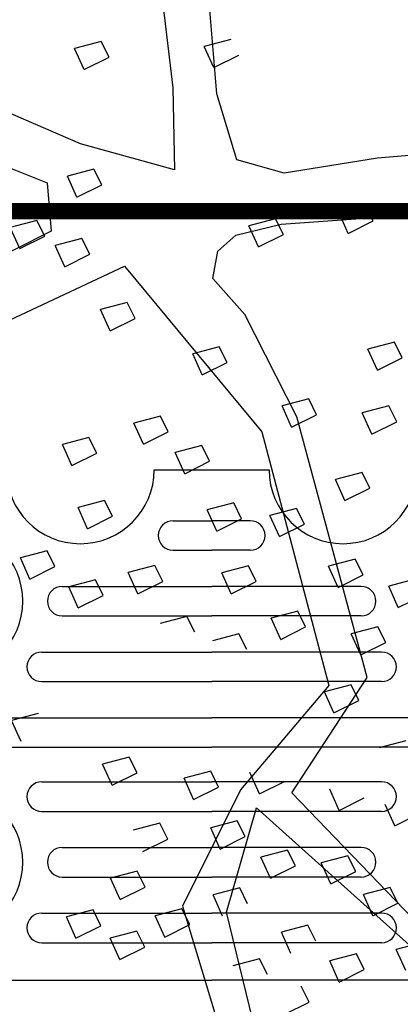
# Model space of a CAD drawing. Units: millimetres. Extents: x 12163 to 18515, y 6325 to 10780.
# Drawn here: x 13769 to 14001, y 7730 to 8330 of the extents above; entities that cross this region are included whole.
import ezdxf

# ---------------------------------------------------------------- set-up
doc = ezdxf.new("R2010")
doc.units = ezdxf.units.MM
doc.header["$LTSCALE"] = 15
doc.linetypes.add('DASHED2', pattern=[9.525, 6.35, -3.175])
for name, color, linetype in [('ACO ELEMENTI', 7, 'Continuous'), ('ACO KOTE', 163, 'Continuous'), ('ACO ZELENJE', 103, 'Continuous')]:
    doc.layers.add(name, color=color, linetype=linetype)

# ---------------------------------------------------------------- blocks, each defined once
blk = doc.blocks.new('w1')
at = {"layer": 'ACO ELEMENTI', "color": 8}
for p, q in [((14139.62, 7445.85), (14163.12, 7445.85)), ((14186.62, 7445.85), (14163.12, 7445.85)), ((14139.62, 7427.85), (14163.12, 7427.85)), ((14186.62, 7427.85), (14163.12, 7427.85)), ((14072.12, 7405.85), (14163.12, 7405.85)), ((14254.12, 7405.85), (14163.12, 7405.85)), ((14072.12, 7387.85), (14163.12, 7387.85)), ((14254.12, 7387.85), (14163.12, 7387.85)), ((14059.62, 7365.85), (14163.12, 7365.85)), ((14266.62, 7365.85), (14163.12, 7365.85)), ((14059.62, 7347.85), (14163.12, 7347.85)), ((14266.62, 7347.85), (14163.12, 7347.85)), ((14027.14, 7325.85), (14163.12, 7325.85)), ((14299.1, 7325.85), (14163.12, 7325.85)), ((14027.14, 7307.85), (14163.12, 7307.85)), ((14299.1, 7307.85), (14163.12, 7307.85)), ((14059.62, 7286.79), (14163.12, 7286.79)), ((14266.62, 7286.79), (14163.12, 7286.79)), ((14059.62, 7268.79), (14163.12, 7268.79)), ((14266.62, 7268.79), (14163.12, 7268.79)), ((14072.12, 7246.79), (14163.12, 7246.79)), ((14254.12, 7246.79), (14163.12, 7246.79)), ((14072.12, 7228.79), (14163.12, 7228.79)), ((14254.12, 7228.79), (14163.12, 7228.79)), ((14059.62, 7206.79), (14163.12, 7206.79)), ((14266.62, 7206.79), (14163.12, 7206.79)), ((14059.62, 7188.79), (14163.12, 7188.79)), ((14266.62, 7188.79), (14163.12, 7188.79)), ((14027.14, 7165.85), (14163.12, 7165.85)), ((14299.1, 7165.85), (14163.12, 7165.85))]:
    blk.add_line(p, q, dxfattribs=at)
blk.add_lwpolyline([(14128.12, 7476.85), (14198.12, 7476.85)], dxfattribs=at)
for centre, radius, start, end in [((14083.12, 7476.85), 45, 180, 0), ((14243.12, 7476.85), 45, 180, 0), ((14139.62, 7436.85), 9, 90, 270), ((14186.62, 7436.85), 9, 270, 90), ((14003.12, 7396.85), 45, 270, 90), ((14072.12, 7396.85), 9, 90, 270), ((14254.12, 7396.85), 9, 270, 90), ((14059.62, 7356.85), 9, 90, 270), ((14266.62, 7356.85), 9, 270, 90), ((14003.12, 7237.79), 45, 270, 90), ((14059.62, 7277.79), 9, 90, 270), ((14266.62, 7277.79), 9, 270, 90), ((14072.12, 7237.79), 9, 90, 270), ((14254.12, 7237.79), 9, 270, 90), ((14059.62, 7197.79), 9, 90, 270), ((14266.62, 7197.79), 9, 270, 90)]:
    blk.add_arc(centre, radius, start, end, dxfattribs=at)
blk = doc.blocks.new('zelenje')
at = {"layer": 'ACO ZELENJE', "color": 73, "linetype": 'ByBlock', "ltscale": 0.01, "true_color": 0x9ed567}
for p, q in [((20008.91, 8378.26), (19992.71, 8373.98)), ((19998.52, 8361.06), (19992.71, 8373.98)), ((20013.71, 8368.64), (20008.91, 8378.26)), ((20087.87, 8379.49), (20071.67, 8375.21)), ((20077.47, 8362.3), (20071.67, 8375.21)), ((19998.52, 8361.06), (20013.71, 8368.64)), ((20077.47, 8362.3), (20092.66, 8369.87)), ((20004.49, 8300.49), (19988.3, 8296.21)), ((19994.1, 8283.3), (19988.3, 8296.21)), ((20009.29, 8290.87), (20004.49, 8300.49)), ((19994.1, 8283.3), (20009.29, 8290.87)), ((20169.7, 8278.52), (20153.51, 8274.23)), ((20174.5, 8268.9), (20169.7, 8278.52)), ((20159.31, 8261.33), (20153.51, 8274.23)), ((19969.76, 8269.22), (19953.56, 8264.94)), ((19974.55, 8259.6), (19969.76, 8269.22)), ((20115.06, 8270.26), (20098.86, 8265.98)), ((20104.67, 8253.07), (20098.86, 8265.98)), ((20119.85, 8260.64), (20115.06, 8270.26)), ((20159.31, 8261.33), (20174.5, 8268.9)), ((19959.36, 8252.03), (19953.56, 8264.94)), ((20104.67, 8253.07), (20119.85, 8260.64)), ((19959.36, 8252.03), (19974.55, 8259.6)), ((19997.12, 8258.21), (19980.92, 8253.93)), ((19986.72, 8241.02), (19980.92, 8253.93)), ((20001.91, 8248.59), (19997.12, 8258.21)), ((19986.72, 8241.02), (20001.91, 8248.59)), ((20024.72, 8219.14), (20008.53, 8214.86)), ((20029.51, 8209.52), (20024.72, 8219.14)), ((20014.33, 8201.95), (20008.53, 8214.86)), ((20014.33, 8201.95), (20029.51, 8209.52)), ((20187.47, 8195.08), (20171.28, 8190.8)), ((20192.27, 8185.46), (20187.47, 8195.08)), ((20080.8, 8192.23), (20064.61, 8187.95)), ((20070.41, 8175.04), (20064.61, 8187.95)), ((20085.6, 8182.61), (20080.8, 8192.23)), ((20177.08, 8177.89), (20171.28, 8190.8)), ((20070.41, 8175.04), (20085.6, 8182.61)), ((20177.08, 8177.89), (20192.27, 8185.46)), ((20135.25, 8160.45), (20119.05, 8156.17)), ((20140.05, 8150.83), (20135.25, 8160.45)), ((20124.86, 8143.25), (20119.05, 8156.17)), ((20184.06, 8156.18), (20167.86, 8151.9)), ((20173.66, 8138.99), (20167.86, 8151.9)), ((20188.85, 8146.56), (20184.06, 8156.18)), ((20044.96, 8149.99), (20028.77, 8145.71)), ((20049.76, 8140.37), (20044.96, 8149.99)), ((20124.86, 8143.25), (20140.05, 8150.83)), ((20173.66, 8138.99), (20188.85, 8146.56)), ((20034.57, 8132.8), (20028.77, 8145.71)), ((20034.57, 8132.8), (20049.76, 8140.37)), ((20001.45, 8136.99), (19985.26, 8132.71)), ((20006.25, 8127.37), (20001.45, 8136.99)), ((19991.06, 8119.8), (19985.26, 8132.71)), ((20070.15, 8132.07), (20053.96, 8127.78)), ((20074.95, 8122.44), (20070.15, 8132.07)), ((19991.06, 8119.8), (20006.25, 8127.37)), ((20059.76, 8114.87), (20053.96, 8127.78)), ((20059.76, 8114.87), (20074.95, 8122.44)), ((20167.72, 8115.67), (20151.53, 8111.39)), ((20157.33, 8098.49), (20151.53, 8111.39)), ((20172.52, 8106.05), (20167.72, 8115.67)), ((20157.33, 8098.49), (20172.52, 8106.05)), ((20011, 8098.59), (19994.81, 8094.31)), ((20015.8, 8088.97), (20011, 8098.59)), ((20000.61, 8081.4), (19994.81, 8094.31)), ((20089.63, 8097.07), (20073.43, 8092.79)), ((20079.23, 8079.88), (20073.43, 8092.79)), ((20094.42, 8087.45), (20089.63, 8097.07)), ((20127.85, 8093.77), (20111.65, 8089.49)), ((20132.64, 8084.15), (20127.85, 8093.77)), ((20000.61, 8081.4), (20015.8, 8088.97)), ((20079.23, 8079.88), (20094.42, 8087.45)), ((20117.45, 8076.58), (20111.65, 8089.49)), ((20117.45, 8076.58), (20132.64, 8084.15)), ((19975.94, 8067.92), (19959.74, 8063.65)), ((19980.73, 8058.3), (19975.94, 8067.92)), ((19965.54, 8050.73), (19959.74, 8063.65)), ((20163.59, 8062.82), (20147.4, 8058.54)), ((20168.38, 8053.2), (20163.59, 8062.82)), ((19965.54, 8050.73), (19980.73, 8058.3)), ((20041.6, 8058.91), (20025.4, 8054.63)), ((20046.39, 8049.29), (20041.6, 8058.91)), ((20098.52, 8058.83), (20082.33, 8054.56)), ((20103.32, 8049.22), (20098.52, 8058.83)), ((20153.2, 8045.63), (20147.4, 8058.54)), ((20005.33, 8050.3), (19989.14, 8046.01)), ((20010.13, 8040.67), (20005.33, 8050.3)), ((20031.2, 8041.72), (20025.4, 8054.63)), ((20088.13, 8041.65), (20082.33, 8054.56)), ((20153.2, 8045.63), (20168.38, 8053.2)), ((20200.17, 8050.57), (20183.98, 8046.29)), ((19994.94, 8033.1), (19989.14, 8046.01)), ((20031.2, 8041.72), (20046.39, 8049.29)), ((20088.13, 8041.65), (20103.32, 8049.22)), ((20189.78, 8033.38), (20183.98, 8046.29)), ((19994.94, 8033.1), (20010.13, 8040.67)), ((20189.78, 8033.38), (20204.96, 8040.95)), ((20061.08, 8027.98), (20044.88, 8023.7)), ((20065.87, 8018.36), (20061.08, 8027.98)), ((20128.58, 8031.14), (20112.39, 8026.87)), ((20118.19, 8013.96), (20112.39, 8026.87)), ((20133.37, 8021.53), (20128.58, 8031.14)), ((20118.19, 8013.96), (20133.37, 8021.53)), ((20177.4, 8021.71), (20161.21, 8017.43)), ((20182.2, 8012.09), (20177.4, 8021.71)), ((20092.78, 8017.37), (20076.58, 8013.08)), ((20097.57, 8007.75), (20092.78, 8017.37)), ((20167.01, 8004.52), (20161.21, 8017.43)), ((20167.01, 8004.52), (20182.2, 8012.09)), ((20161.05, 7986.37), (20144.86, 7982.1)), ((20165.85, 7976.75), (20161.05, 7986.37)), ((20150.66, 7969.18), (20144.86, 7982.1)), ((20150.66, 7969.18), (20165.85, 7976.75)), ((19970.53, 7968.85), (19954.33, 7964.57)), ((19960.13, 7951.66), (19954.33, 7964.57)), ((20194.35, 7952.18), (20178.16, 7947.9)), ((20025.95, 7942.26), (20009.76, 7937.98)), ((20030.75, 7932.64), (20025.95, 7942.26)), ((20015.56, 7925.07), (20009.76, 7937.98)), ((20015.56, 7925.07), (20030.75, 7932.64)), ((20075.59, 7933.62), (20059.4, 7929.34)), ((20080.39, 7924), (20075.59, 7933.62)), ((20105.24, 7919.87), (20099.44, 7932.78)), ((20065.2, 7916.43), (20059.4, 7929.34)), ((20065.2, 7916.43), (20080.39, 7924)), ((20105.24, 7919.87), (20120.43, 7927.44)), ((20153.84, 7909.81), (20148.04, 7922.72)), ((20153.84, 7909.81), (20169.03, 7917.38)), ((20187.68, 7900.47), (20181.88, 7913.38)), ((20187.68, 7900.47), (20202.87, 7908.04)), ((20044.65, 7901.94), (20028.46, 7897.66)), ((20049.45, 7892.32), (20044.65, 7901.94)), ((20091.76, 7903.42), (20075.57, 7899.15)), ((20096.56, 7893.8), (20091.76, 7903.42)), ((20081.37, 7886.23), (20075.57, 7899.15)), ((20034.26, 7884.75), (20049.45, 7892.32)), ((20081.37, 7886.23), (20096.56, 7893.8)), ((20122.38, 7885.61), (20106.18, 7881.33)), ((20127.17, 7875.99), (20122.38, 7885.61)), ((20159.06, 7882.15), (20142.87, 7877.88)), ((20163.86, 7872.54), (20159.06, 7882.15)), ((20111.99, 7868.42), (20106.18, 7881.33)), ((20111.99, 7868.42), (20127.17, 7875.99)), ((20148.67, 7864.97), (20142.87, 7877.88)), ((20030.79, 7872.68), (20014.59, 7868.4)), ((20035.58, 7863.06), (20030.79, 7872.68)), ((20148.67, 7864.97), (20163.86, 7872.54)), ((20020.4, 7855.49), (20014.59, 7868.4)), ((20020.4, 7855.49), (20035.58, 7863.06)), ((20093.23, 7862.57), (20077.03, 7858.29)), ((20082.83, 7845.38), (20077.03, 7858.29)), ((20098.02, 7852.95), (20093.23, 7862.57)), ((20184.77, 7862.83), (20168.57, 7858.56)), ((20174.37, 7845.64), (20168.57, 7858.56)), ((20189.56, 7853.21), (20184.77, 7862.83)), ((20174.37, 7845.64), (20189.56, 7853.21)), ((20003.92, 7849.13), (19987.73, 7844.85)), ((20008.72, 7839.52), (20003.92, 7849.13)), ((20057.98, 7849.79), (20041.79, 7845.51)), ((20062.78, 7840.17), (20057.98, 7849.79)), ((19993.53, 7831.94), (19987.73, 7844.85)), ((20047.59, 7832.6), (20041.79, 7845.51)), ((20047.59, 7832.6), (20062.78, 7840.17)), ((19993.53, 7831.94), (20008.72, 7839.52)), ((20030.64, 7836.16), (20014.44, 7831.88)), ((20035.44, 7826.54), (20030.64, 7836.16)), ((20134.81, 7839.82), (20118.61, 7835.54)), ((20124.41, 7822.63), (20118.61, 7835.54)), ((20139.6, 7830.2), (20134.81, 7839.82)), ((20020.25, 7818.97), (20014.44, 7831.88)), ((20204.77, 7829.36), (20188.57, 7825.08)), ((20020.25, 7818.97), (20035.44, 7826.54)), ((20164.29, 7822.39), (20148.09, 7818.11)), ((20169.08, 7812.77), (20164.29, 7822.39)), ((20194.38, 7812.17), (20188.57, 7825.08)), ((20105.28, 7819.43), (20089.08, 7815.15)), ((20110.07, 7809.82), (20105.28, 7819.43)), ((20153.89, 7805.2), (20148.09, 7818.11)), ((20153.89, 7805.2), (20169.08, 7812.77)), ((20135.53, 7793), (20130.73, 7802.62)), ((20120.34, 7785.42), (20135.53, 7793))]:
    blk.add_line(p, q, dxfattribs=at)
at = {"layer": 'ACO ZELENJE', "color": 73, "ltscale": 0.005, "true_color": 0x9ed567}
for p, q in [((20008.91, 8378.26), (19992.71, 8373.98)), ((19998.52, 8361.06), (19992.71, 8373.98)), ((20013.71, 8368.64), (20008.91, 8378.26)), ((20087.87, 8379.49), (20071.67, 8375.21)), ((20077.47, 8362.3), (20071.67, 8375.21)), ((19998.52, 8361.06), (20013.71, 8368.64)), ((20077.47, 8362.3), (20092.66, 8369.87)), ((20004.49, 8300.49), (19988.3, 8296.21)), ((19994.1, 8283.3), (19988.3, 8296.21)), ((20009.29, 8290.87), (20004.49, 8300.49)), ((19994.1, 8283.3), (20009.29, 8290.87)), ((20169.7, 8278.52), (20153.51, 8274.23)), ((20174.5, 8268.9), (20169.7, 8278.52)), ((20159.31, 8261.33), (20153.51, 8274.23)), ((19969.76, 8269.22), (19953.56, 8264.94)), ((19974.55, 8259.6), (19969.76, 8269.22)), ((20115.06, 8270.26), (20098.86, 8265.98)), ((20104.67, 8253.07), (20098.86, 8265.98)), ((20119.85, 8260.64), (20115.06, 8270.26)), ((20159.31, 8261.33), (20174.5, 8268.9)), ((19959.36, 8252.03), (19953.56, 8264.94)), ((20104.67, 8253.07), (20119.85, 8260.64)), ((19959.36, 8252.03), (19974.55, 8259.6)), ((19997.12, 8258.21), (19980.92, 8253.93)), ((19986.72, 8241.02), (19980.92, 8253.93)), ((20001.91, 8248.59), (19997.12, 8258.21)), ((19986.72, 8241.02), (20001.91, 8248.59)), ((20024.72, 8219.14), (20008.53, 8214.86)), ((20029.51, 8209.52), (20024.72, 8219.14)), ((20014.33, 8201.95), (20008.53, 8214.86)), ((20014.33, 8201.95), (20029.51, 8209.52)), ((20187.47, 8195.08), (20171.28, 8190.8)), ((20192.27, 8185.46), (20187.47, 8195.08)), ((20080.8, 8192.23), (20064.61, 8187.95)), ((20070.41, 8175.04), (20064.61, 8187.95)), ((20085.6, 8182.61), (20080.8, 8192.23)), ((20177.08, 8177.89), (20171.28, 8190.8)), ((20070.41, 8175.04), (20085.6, 8182.61)), ((20177.08, 8177.89), (20192.27, 8185.46)), ((20135.25, 8160.45), (20119.05, 8156.17)), ((20140.05, 8150.83), (20135.25, 8160.45)), ((20124.86, 8143.25), (20119.05, 8156.17)), ((20184.06, 8156.18), (20167.86, 8151.9)), ((20173.66, 8138.99), (20167.86, 8151.9)), ((20188.85, 8146.56), (20184.06, 8156.18)), ((20044.96, 8149.99), (20028.77, 8145.71)), ((20049.76, 8140.37), (20044.96, 8149.99)), ((20124.86, 8143.25), (20140.05, 8150.83)), ((20173.66, 8138.99), (20188.85, 8146.56)), ((20034.57, 8132.8), (20028.77, 8145.71)), ((20034.57, 8132.8), (20049.76, 8140.37)), ((20001.45, 8136.99), (19985.26, 8132.71)), ((20006.25, 8127.37), (20001.45, 8136.99)), ((19991.06, 8119.8), (19985.26, 8132.71)), ((20070.15, 8132.07), (20053.96, 8127.78)), ((20074.95, 8122.44), (20070.15, 8132.07)), ((19991.06, 8119.8), (20006.25, 8127.37)), ((20059.76, 8114.87), (20053.96, 8127.78)), ((20059.76, 8114.87), (20074.95, 8122.44)), ((20167.72, 8115.67), (20151.53, 8111.39)), ((20157.33, 8098.49), (20151.53, 8111.39)), ((20172.52, 8106.05), (20167.72, 8115.67)), ((20157.33, 8098.49), (20172.52, 8106.05)), ((20011, 8098.59), (19994.81, 8094.31)), ((20015.8, 8088.97), (20011, 8098.59)), ((20000.61, 8081.4), (19994.81, 8094.31)), ((20089.63, 8097.07), (20073.43, 8092.79)), ((20079.23, 8079.88), (20073.43, 8092.79)), ((20094.42, 8087.45), (20089.63, 8097.07)), ((20127.85, 8093.77), (20111.65, 8089.49)), ((20132.64, 8084.15), (20127.85, 8093.77)), ((20000.61, 8081.4), (20015.8, 8088.97)), ((20079.23, 8079.88), (20094.42, 8087.45)), ((20117.45, 8076.58), (20111.65, 8089.49)), ((20117.45, 8076.58), (20132.64, 8084.15)), ((19975.94, 8067.92), (19959.74, 8063.65)), ((19980.73, 8058.3), (19975.94, 8067.92)), ((19965.54, 8050.73), (19959.74, 8063.65)), ((20163.59, 8062.82), (20147.4, 8058.54)), ((20168.38, 8053.2), (20163.59, 8062.82)), ((19965.54, 8050.73), (19980.73, 8058.3)), ((20041.6, 8058.91), (20025.4, 8054.63)), ((20046.39, 8049.29), (20041.6, 8058.91)), ((20098.52, 8058.83), (20082.33, 8054.56)), ((20103.32, 8049.22), (20098.52, 8058.83)), ((20153.2, 8045.63), (20147.4, 8058.54)), ((20005.33, 8050.3), (19989.14, 8046.01)), ((20010.13, 8040.67), (20005.33, 8050.3)), ((20031.2, 8041.72), (20025.4, 8054.63)), ((20088.13, 8041.65), (20082.33, 8054.56)), ((20153.2, 8045.63), (20168.38, 8053.2)), ((20200.17, 8050.57), (20183.98, 8046.29)), ((19994.94, 8033.1), (19989.14, 8046.01)), ((20031.2, 8041.72), (20046.39, 8049.29)), ((20088.13, 8041.65), (20103.32, 8049.22)), ((20189.78, 8033.38), (20183.98, 8046.29)), ((19994.94, 8033.1), (20010.13, 8040.67)), ((20189.78, 8033.38), (20204.96, 8040.95)), ((20061.08, 8027.98), (20044.88, 8023.7)), ((20065.87, 8018.36), (20061.08, 8027.98)), ((20128.58, 8031.14), (20112.39, 8026.87)), ((20118.19, 8013.96), (20112.39, 8026.87)), ((20133.37, 8021.53), (20128.58, 8031.14)), ((20118.19, 8013.96), (20133.37, 8021.53)), ((20177.4, 8021.71), (20161.21, 8017.43)), ((20182.2, 8012.09), (20177.4, 8021.71)), ((20092.78, 8017.37), (20076.58, 8013.08)), ((20097.57, 8007.75), (20092.78, 8017.37)), ((20167.01, 8004.52), (20161.21, 8017.43)), ((20167.01, 8004.52), (20182.2, 8012.09)), ((20161.05, 7986.37), (20144.86, 7982.1)), ((20165.85, 7976.75), (20161.05, 7986.37)), ((20150.66, 7969.18), (20144.86, 7982.1)), ((20150.66, 7969.18), (20165.85, 7976.75)), ((19970.53, 7968.85), (19954.33, 7964.57)), ((19960.13, 7951.66), (19954.33, 7964.57)), ((20194.35, 7952.18), (20178.16, 7947.9)), ((20025.95, 7942.26), (20009.76, 7937.98)), ((20030.75, 7932.64), (20025.95, 7942.26)), ((20015.56, 7925.07), (20009.76, 7937.98)), ((20015.56, 7925.07), (20030.75, 7932.64)), ((20075.59, 7933.62), (20059.4, 7929.34)), ((20080.39, 7924), (20075.59, 7933.62)), ((20105.24, 7919.87), (20099.44, 7932.78)), ((20065.2, 7916.43), (20059.4, 7929.34)), ((20065.2, 7916.43), (20080.39, 7924)), ((20105.24, 7919.87), (20120.43, 7927.44)), ((20153.84, 7909.81), (20148.04, 7922.72)), ((20153.84, 7909.81), (20169.03, 7917.38)), ((20187.68, 7900.47), (20181.88, 7913.38)), ((20187.68, 7900.47), (20202.87, 7908.04)), ((20044.65, 7901.94), (20028.46, 7897.66)), ((20049.45, 7892.32), (20044.65, 7901.94)), ((20091.76, 7903.42), (20075.57, 7899.15)), ((20096.56, 7893.8), (20091.76, 7903.42)), ((20081.37, 7886.23), (20075.57, 7899.15)), ((20034.26, 7884.75), (20049.45, 7892.32)), ((20081.37, 7886.23), (20096.56, 7893.8)), ((20122.38, 7885.61), (20106.18, 7881.33)), ((20127.17, 7875.99), (20122.38, 7885.61)), ((20159.06, 7882.15), (20142.87, 7877.88)), ((20163.86, 7872.54), (20159.06, 7882.15)), ((20111.99, 7868.42), (20106.18, 7881.33)), ((20111.99, 7868.42), (20127.17, 7875.99)), ((20148.67, 7864.97), (20142.87, 7877.88)), ((20030.79, 7872.68), (20014.59, 7868.4)), ((20035.58, 7863.06), (20030.79, 7872.68)), ((20148.67, 7864.97), (20163.86, 7872.54)), ((20020.4, 7855.49), (20014.59, 7868.4)), ((20020.4, 7855.49), (20035.58, 7863.06)), ((20093.23, 7862.57), (20077.03, 7858.29)), ((20082.83, 7845.38), (20077.03, 7858.29)), ((20098.02, 7852.95), (20093.23, 7862.57)), ((20184.77, 7862.83), (20168.57, 7858.56)), ((20174.37, 7845.64), (20168.57, 7858.56)), ((20189.56, 7853.21), (20184.77, 7862.83)), ((20174.37, 7845.64), (20189.56, 7853.21)), ((20003.92, 7849.13), (19987.73, 7844.85)), ((20008.72, 7839.52), (20003.92, 7849.13)), ((20057.98, 7849.79), (20041.79, 7845.51)), ((20062.78, 7840.17), (20057.98, 7849.79)), ((19993.53, 7831.94), (19987.73, 7844.85)), ((20047.59, 7832.6), (20041.79, 7845.51)), ((20047.59, 7832.6), (20062.78, 7840.17)), ((19993.53, 7831.94), (20008.72, 7839.52)), ((20030.64, 7836.16), (20014.44, 7831.88)), ((20035.44, 7826.54), (20030.64, 7836.16)), ((20134.81, 7839.82), (20118.61, 7835.54)), ((20124.41, 7822.63), (20118.61, 7835.54)), ((20139.6, 7830.2), (20134.81, 7839.82)), ((20020.25, 7818.97), (20014.44, 7831.88)), ((20204.77, 7829.36), (20188.57, 7825.08)), ((20020.25, 7818.97), (20035.44, 7826.54)), ((20164.29, 7822.39), (20148.09, 7818.11)), ((20169.08, 7812.77), (20164.29, 7822.39)), ((20194.38, 7812.17), (20188.57, 7825.08)), ((20105.28, 7819.43), (20089.08, 7815.15)), ((20110.07, 7809.82), (20105.28, 7819.43)), ((20153.89, 7805.2), (20148.09, 7818.11)), ((20153.89, 7805.2), (20169.08, 7812.77)), ((20135.53, 7793), (20130.73, 7802.62)), ((20120.34, 7785.42), (20135.53, 7793))]:
    blk.add_line(p, q, dxfattribs=at)
at = {"layer": 'ACO ZELENJE', "color": 43, "linetype": 'ByBlock', "ltscale": 0.01, "true_color": 0xc5a88c, "flags": 128}
for points in [[(19618.96, 7789.92), (19600.05, 7857.75), (19651.4, 7915.16), (19743.12, 8055.65), (19896.55, 8182.07), (20023.05, 8241.28), (20106.72, 8140.43), (20147.59, 7985.82), (20093.79, 7922.3), (20058.32, 7851.44), (20119.33, 7649.77)], [(20105.33, 7765.26), (20085.2, 7847.76), (20103.56, 7911.3), (20210.45, 7815.32)], [(20225.11, 7816.54), (20124.95, 7920.45), (20170.81, 7990.7), (20128.11, 8149.58), (20096.36, 8211.92), (20076.82, 8233.92), (20079.88, 8250.42), (20090.89, 8260.19), (20118.39, 8266.9), (20246.09, 8276.01)], [(20221.06, 8310.85), (20177.06, 8307.2), (20120.23, 8298.06), (20091.52, 8306.02), (20079.32, 8346.35), (20074.45, 8405.01), (20081.2, 8448.39), (20165.56, 8535.12), (20191.24, 8581.54)], [(20042.69, 8431.91), (20052.43, 8350.03), (20053.63, 8299.92), (19996.2, 8315.84), (19884.41, 8364.16), (19795.83, 8417.35)], [(19784.83, 8407.58), (19872.17, 8333.61), (19976.03, 8292.02), (19978.46, 8262.69), (19911.84, 8229.11), (19855, 8184.53), (19789.6, 8136.29), (19737.04, 8128.98), (19696.11, 8141.83), (19627.7, 8183.41), (19585.56, 8246.36), (19498.2, 8284.89)]]:
    blk.add_lwpolyline(points, dxfattribs=at)

msp = doc.modelspace()

# ---------------------------------------------------------------- linework, layer by layer
at = {"layer": 'ACO KOTE', "linetype": 'DASHED2', "ltscale": 0.5}
msp.add_lwpolyline([(12720.784, 8213.56, 10, 10, 0), (15199.14, 8213.56, 10, 10, 0), (15199.14, 8328.963, 50, 0, 0), (15199.14, 8410.474, 0, 0, 0)], format="xyseb", dxfattribs=at)

# ---------------------------------------------------------------- block references
at = {"layer": 'ACO ELEMENTI'}
msp.add_blockref('w1', (-276.758, 579.157), dxfattribs=at)
at = {"layer": 'ACO ZELENJE'}
msp.add_blockref('zelenje', (-6189.815, -61.248), dxfattribs=at)

doc.saveas('drawing.dxf')
